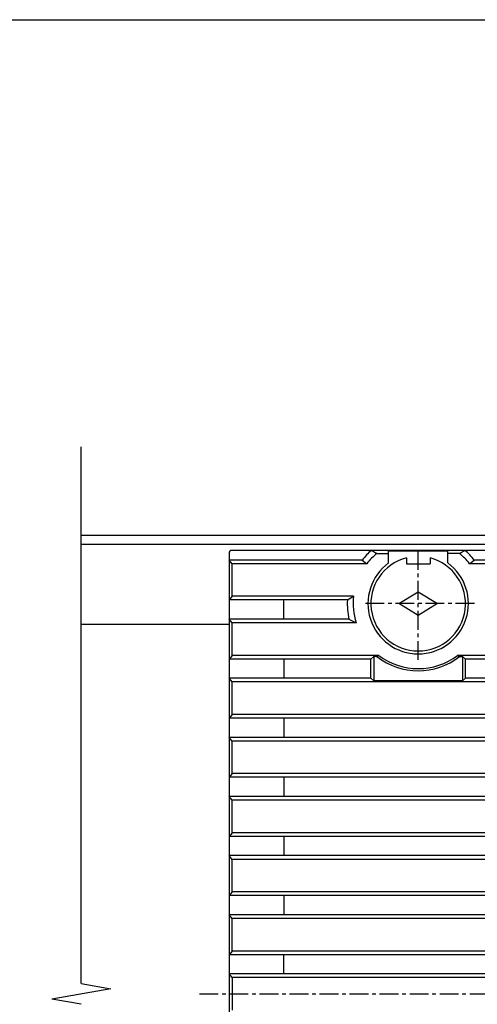
# Model space of a CAD drawing. Extents: x 25 to 1925, y 50 to 1400.
# Drawn here: x 457 to 612, y 1067 to 1400 of the extents above; entities that cross this region are included whole.
import ezdxf

# ---------------------------------------------------------------- set-up
doc = ezdxf.new("R2010")
doc.units = 0
doc.header["$LTSCALE"] = 0.2
doc.linetypes.add('CENTER', pattern=[50.8, 31.75, -6.35, 6.35, -6.35])
doc.layers.add('LAY-10', color=7, linetype='CONTINUOUS')
doc.layers.add('LAY-255', color=7, linetype='CONTINUOUS')

msp = doc.modelspace()

# ---------------------------------------------------------------- linework, layer by layer
at = {"layer": 'LAY-10', "color": 7, "linetype": 'CONTINUOUS'}
for p, q in [((478, 1074.03), (478, 1255.5)), ((1326, 1225.5), (478, 1225.5)), ((1326, 1222.5), (478, 1222.5)), ((528, 1219.5), (528, 921.5)), ((1275, 1220.5), (529, 1220.5)), ((577.98, 1219.45), (576.13, 1220.5)), ((577.98, 1219.45), (582, 1219.45)), ((582, 1216.25), (582, 1220.32)), ((582, 1220.32), (602, 1220.32)), ((602, 1216.25), (602, 1220.32)), ((606.02, 1219.45), (602, 1219.45)), ((607.87, 1220.5), (606.02, 1219.45)), ((529, 1216), (528, 1217.25)), ((573.07, 1217.25), (528, 1217.25)), ((529, 1205), (529, 1216)), ((574.63, 1216), (529, 1216)), ((573.07, 1217.25), (574.63, 1216)), ((588, 1217.99), (588, 1216)), ((588, 1216), (596, 1216)), ((596, 1217.99), (596, 1216)), ((609.37, 1216), (610.93, 1217.25)), ((1194.63, 1216), (609.37, 1216)), ((1193.07, 1217.25), (610.93, 1217.25)), ((585.5, 1202.5), (592, 1206.5)), ((592, 1206.5), (598.5, 1202.5)), ((529, 1205), (528, 1203.75)), ((568.03, 1203.75), (528, 1203.75)), ((570.14, 1205), (529, 1205)), ((546.5, 1197.25), (546.5, 1203.75)), ((568.03, 1203.75), (570.14, 1205)), ((592, 1198.5), (585.5, 1202.5)), ((598.5, 1202.5), (592, 1198.5)), ((529, 1196), (528, 1197.25)), ((568.58, 1197.25), (528, 1197.25)), ((529, 1185), (529, 1196)), ((570.98, 1196), (529, 1196)), ((568.58, 1197.25), (570.98, 1196)), ((478, 1195.5), (528, 1195.5)), ((529, 1185), (528, 1183.75)), ((576, 1183.75), (528, 1183.75)), ((578.67, 1185), (529, 1185)), ((546.5, 1183.75), (546.5, 1177.25)), ((576, 1183.75), (577, 1184.6)), ((576, 1177.25), (576, 1183.75)), ((577, 1184.6), (577, 1176.4)), ((578, 1184.6), (577, 1184.6)), ((578.67, 1185), (578, 1184.6)), ((1198.67, 1185), (605.33, 1185)), ((605.33, 1185), (606, 1184.6)), ((606, 1184.6), (607, 1184.6)), ((607, 1184.6), (607, 1176.4)), ((608, 1183.75), (607, 1184.6)), ((1196, 1183.75), (608, 1183.75)), ((608, 1177.25), (608, 1183.75)), ((529, 1176), (528, 1177.25)), ((576, 1177.25), (528, 1177.25)), ((529, 1165), (529, 1176)), ((1275, 1176), (529, 1176)), ((576, 1177.25), (577, 1176.4)), ((607, 1176.4), (577, 1176.4)), ((608, 1177.25), (607, 1176.4)), ((1196, 1177.25), (608, 1177.25)), ((529, 1165), (528, 1163.75)), ((1276, 1163.75), (528, 1163.75)), ((1275, 1165), (529, 1165)), ((546.5, 1163.75), (546.5, 1157.25)), ((529, 1156), (528, 1157.25)), ((1276, 1157.25), (528, 1157.25)), ((529, 1145), (529, 1156)), ((1275, 1156), (529, 1156)), ((529, 1145), (528, 1143.75)), ((1276, 1143.75), (528, 1143.75)), ((1275, 1145), (529, 1145)), ((546.5, 1143.75), (546.5, 1137.25)), ((529, 1136), (528, 1137.25)), ((1276, 1137.25), (528, 1137.25)), ((529, 1125), (529, 1136)), ((1275, 1136), (529, 1136)), ((529, 1125), (528, 1123.75)), ((1276, 1123.75), (528, 1123.75)), ((1275, 1125), (529, 1125)), ((546.5, 1123.75), (546.5, 1117.25)), ((529, 1116), (528, 1117.25)), ((1276, 1117.25), (528, 1117.25)), ((529, 1105), (529, 1116)), ((1275, 1116), (529, 1116)), ((529, 1105), (528, 1103.75)), ((1276, 1103.75), (528, 1103.75)), ((1275, 1105), (529, 1105)), ((546.5, 1103.75), (546.5, 1097.25)), ((529, 1096), (528, 1097.25)), ((1276, 1097.25), (528, 1097.25)), ((529, 1085), (529, 1096)), ((1275, 1096), (529, 1096)), ((529, 1085), (528, 1083.75)), ((1276, 1083.75), (528, 1083.75)), ((1275, 1085), (529, 1085)), ((546.5, 1077.25), (546.5, 1083.75)), ((529, 1076), (528, 1077.25)), ((1276, 1077.25), (528, 1077.25)), ((529, 1076), (529, 1065)), ((1275, 1076), (529, 1076)), ((478, 1074.03), (488, 1072.26)), ((488, 1072.26), (468, 1068.74)), ((478, 1066.97), (468, 1068.74))]:
    msp.add_line(p, q, dxfattribs=at)
at = {"layer": 'LAY-10', "color": 2, "linetype": 'CENTER'}
for p, q in [((592, 1183.5), (592, 1221.5)), ((611, 1202.5), (573, 1202.5)), ((518, 1070.5), (1286, 1070.5))]:
    msp.add_line(p, q, dxfattribs=at)
at = {"layer": 'LAY-10', "color": 7, "linetype": 'CONTINUOUS'}
for centre, radius, start, end in [((529, 1219.5), 1, 90, 180), ((592, 1202.5), 24, 131.4096, 142.0783), ((592, 1202.5), 22, 129.6053, 142.1471), ((592, 1202.5), 22, 37.8529, 50.3947), ((592, 1202.5), 24, 37.9217, 48.5904), ((592, 1202.5), 17, 126.0319, 53.9681), ((592, 1202.5), 16, 104.4775, 75.5225), ((592, 1202.5), 24, 177.0145, 192.6356), ((592, 1202.5), 22, 173.475, 197.1848), ((592, 1202.5), 22.73, 231.9804, 308.0196), ((592, 1202.5), 22, 232.6982, 307.3018)]:
    msp.add_arc(centre, radius, start, end, dxfattribs=at)
at = {"layer": 'LAY-255', "color": 7, "linetype": 'CONTINUOUS'}
msp.add_line((25, 1400), (1925, 1400), dxfattribs=at)

doc.saveas('drawing.dxf')
